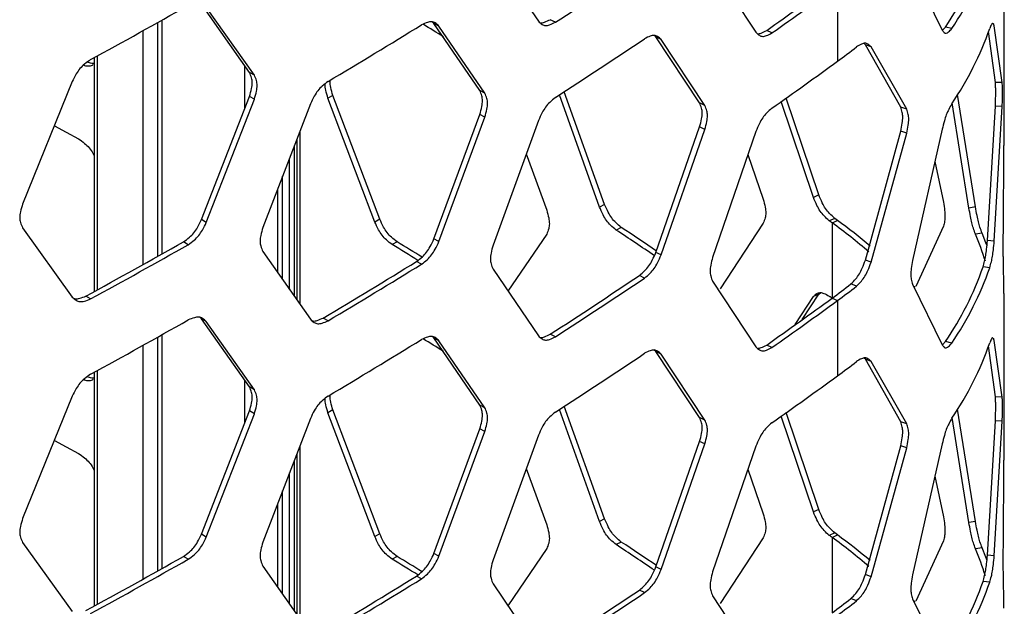
# Model space of a CAD drawing. Units: inches. Extents: x 227 to 353, y 181 to 277.
# Drawn here: x 329 to 333, y 227 to 229 of the extents above; entities that cross this region are included whole.
import ezdxf

# ---------------------------------------------------------------- set-up
doc = ezdxf.new("R2010")
doc.units = ezdxf.units.IN
doc.header["$MEASUREMENT"] = 0

msp = doc.modelspace()

# ---------------------------------------------------------------- linework, layer by layer
at = {"color": 7, "linetype": 'Continuous', "lineweight": 25}
for p, q in [((330.767, 229.373534), (330.94994, 229.104654)), ((331.651573, 229.324585), (331.825712, 229.060104)), ((332.457115, 229.312444), (332.575989, 229.069122)), ((332.826316, 228.604131), (332.826316, 229.275431)), ((332.154254, 229.246682), (332.154254, 228.943437)), ((329.786022, 228.898622), (329.592805, 229.173345)), ((329.805551, 228.887396), (329.612165, 229.162021)), ((331.018091, 229.100501), (330.997503, 229.111078)), ((329.432809, 229.108862), (329.432809, 228.166634)), ((330.528869, 229.096102), (330.522039, 229.1018)), ((330.549047, 229.085266), (330.528869, 229.096102)), ((330.713706, 228.826039), (330.528869, 229.096102)), ((330.734047, 228.815304), (330.549047, 229.085266)), ((332.576728, 229.068263), (332.589196, 229.081576)), ((332.614874, 229.075799), (332.589196, 229.081576)), ((332.785968, 229.086046), (332.782329, 229.095273)), ((332.818035, 228.857308), (332.785968, 229.086046)), ((331.422954, 229.041403), (331.415623, 229.047632)), ((331.443916, 229.031074), (331.422954, 229.041403)), ((331.599074, 228.775786), (331.422954, 229.041403)), ((331.620189, 228.765563), (331.443916, 229.031074)), ((331.890544, 229.057589), (331.869193, 229.067648)), ((332.790548, 228.85847), (332.762184, 229.063861)), ((332.266847, 229.010391), (332.261379, 229.015409)), ((332.409474, 228.757959), (332.266847, 229.010391)), ((332.289631, 229.001441), (332.266847, 229.010391)), ((332.43354, 228.750206), (332.289631, 229.001441)), ((329.16055, 228.958009), (329.16055, 228.015524)), ((329.767455, 228.754438), (329.767455, 228.925025)), ((329.805551, 228.887396), (329.786022, 228.898622)), ((329.071839, 228.861407), (328.872306, 228.36818)), ((332.818035, 228.857308), (332.790548, 228.85847)), ((329.592805, 228.305368), (329.786022, 228.802182)), ((329.805551, 228.790956), (329.786022, 228.802182)), ((330.121748, 228.806215), (330.101943, 228.795151)), ((330.290691, 228.295804), (330.101943, 228.795151)), ((330.310661, 228.306769), (330.121748, 228.806215)), ((330.734047, 228.815304), (330.713706, 228.826039)), ((331.195794, 228.356235), (331.034271, 228.80794)), ((331.216556, 228.366697), (331.054007, 228.820968)), ((332.079221, 228.404841), (331.947558, 228.795227)), ((332.710477, 228.356477), (332.638023, 228.809182)), ((329.612165, 228.294045), (329.805551, 228.790956)), ((330.031427, 228.77162), (329.840015, 228.273577)), ((331.620189, 228.765563), (331.599074, 228.775786)), ((332.057706, 228.3949), (331.927603, 228.780917)), ((332.43354, 228.750206), (332.409474, 228.757959)), ((332.683947, 228.352166), (332.616653, 228.775369)), ((332.758768, 228.220629), (332.790548, 228.762028)), ((332.785968, 228.218069), (332.818035, 228.760866)), ((332.818035, 228.760866), (332.790548, 228.762028)), ((330.528869, 228.228125), (330.713706, 228.729597)), ((330.549047, 228.217289), (330.734047, 228.718862)), ((330.734047, 228.718862), (330.713706, 228.729597)), ((330.94994, 228.704967), (330.767, 228.202313)), ((331.422954, 228.173427), (331.599074, 228.679344)), ((331.620189, 228.66912), (331.599074, 228.679344)), ((331.443916, 228.163098), (331.620189, 228.66912)), ((331.825712, 228.660417), (331.651573, 228.153364)), ((332.266847, 228.142414), (332.409474, 228.661516)), ((332.289631, 228.133464), (332.43354, 228.653763)), ((332.43354, 228.653763), (332.409474, 228.661516)), ((332.575989, 228.669435), (332.457115, 228.141223)), ((329.966805, 227.995977), (329.966805, 228.603477)), ((329.976457, 228.628588), (329.976457, 227.982188)), ((332.823554, 228.604152), (332.821231, 228.251748)), ((330.900988, 228.570464), (330.983149, 228.343801)), ((331.793905, 228.567805), (331.855538, 228.387576)), ((329.947135, 228.02408), (329.947135, 228.552299)), ((332.546763, 228.539571), (332.58132, 228.375544)), ((329.91954, 228.063508), (329.91954, 228.480498)), ((329.900017, 228.091404), (329.900017, 228.429699)), ((332.079221, 228.404841), (332.057706, 228.3949)), ((331.216556, 228.366697), (331.195794, 228.356235)), ((332.710477, 228.356477), (332.683947, 228.352166)), ((329.612165, 228.294045), (329.592805, 228.305368)), ((330.310661, 228.306769), (330.290691, 228.295804)), ((331.855538, 228.291134), (331.68209, 228.026802)), ((332.143038, 228.310442), (332.121467, 228.300541)), ((332.132673, 228.292399), (332.154253, 228.302293)), ((332.132673, 228.292399), (332.132673, 227.989153)), ((332.154253, 228.302293), (332.143038, 228.310442)), ((332.58132, 228.279102), (332.469941, 228.036245)), ((328.872306, 228.271738), (329.071839, 227.99343)), ((330.983149, 228.247359), (330.827182, 228.017415)), ((331.283726, 228.273912), (331.262905, 228.263488)), ((332.736663, 228.250906), (332.709902, 228.247107)), ((329.539216, 228.204395), (329.51992, 228.215754)), ((330.381061, 228.215677), (330.36103, 228.20475)), ((330.549047, 228.217289), (330.528869, 228.228125)), ((332.785968, 228.218069), (332.758768, 228.220629)), ((329.840015, 228.177135), (330.031427, 227.903644)), ((331.443916, 228.163098), (331.422954, 228.173427)), ((330.479227, 228.125881), (330.45911, 228.136755)), ((332.289631, 228.133464), (332.266847, 228.142414)), ((332.821231, 228.155305), (332.823554, 228.007788)), ((330.767, 228.105871), (330.94994, 227.83699)), ((331.377349, 228.070009), (331.356448, 228.080378)), ((332.767762, 228.111479), (332.740724, 228.114558)), ((331.651573, 228.056922), (331.825712, 227.79244)), ((332.230438, 228.036766), (332.208181, 228.046147)), ((332.457115, 228.04478), (332.575989, 227.801459)), ((332.01253, 227.902764), (332.079221, 228.005154)), ((332.079221, 228.005154), (332.057706, 227.995213)), ((332.079221, 228.005154), (332.086006, 228.01101)), ((332.826316, 227.336468), (332.826316, 228.007768)), ((329.146246, 227.985763), (329.127295, 227.997314)), ((331.984485, 227.882655), (332.057706, 227.995213)), ((332.132672, 227.988912), (332.154254, 227.979018)), ((332.154254, 227.979018), (332.154254, 227.675774)), ((329.592805, 227.905681), (329.586866, 227.910564)), ((329.612165, 227.894358), (329.592805, 227.905681)), ((329.786022, 227.63096), (329.592805, 227.905681)), ((329.805551, 227.619735), (329.612165, 227.894358)), ((330.102771, 227.897772), (330.082984, 227.908846)), ((329.432809, 227.841199), (329.432809, 226.89897)), ((331.018091, 227.832837), (330.997503, 227.843414)), ((330.528869, 227.828438), (330.522039, 227.834136)), ((330.549047, 227.817603), (330.528869, 227.828438)), ((330.713706, 227.558375), (330.528869, 227.828438)), ((330.734047, 227.547641), (330.549047, 227.817603)), ((332.576728, 227.8006), (332.589196, 227.813914)), ((332.614874, 227.808137), (332.589196, 227.813914)), ((332.785968, 227.818383), (332.782329, 227.82761)), ((332.818035, 227.589645), (332.785968, 227.818383)), ((331.422954, 227.77374), (331.415623, 227.779968)), ((331.443916, 227.763411), (331.422954, 227.77374)), ((331.599074, 227.508123), (331.422954, 227.77374)), ((331.620189, 227.497899), (331.443916, 227.763411)), ((331.890544, 227.789926), (331.869193, 227.799985)), ((332.790548, 227.590807), (332.762184, 227.796197)), ((332.266847, 227.742727), (332.261379, 227.747745)), ((332.409474, 227.490295), (332.266847, 227.742727)), ((332.289631, 227.733777), (332.266847, 227.742727)), ((332.43354, 227.482542), (332.289631, 227.733777)), ((329.16055, 227.690344), (329.16055, 226.747861)), ((329.767455, 227.486775), (329.767455, 227.657362)), ((329.805551, 227.619735), (329.786022, 227.63096)), ((329.071839, 227.593743), (328.872306, 227.100517)), ((332.818035, 227.589645), (332.790548, 227.590807)), ((329.592805, 227.037704), (329.786022, 227.534518)), ((329.805551, 227.523292), (329.786022, 227.534518)), ((330.121748, 227.538551), (330.101943, 227.527488)), ((330.290691, 227.028141), (330.101943, 227.527488)), ((330.310661, 227.039107), (330.121748, 227.538551)), ((330.734047, 227.547641), (330.713706, 227.558375)), ((331.195794, 227.088572), (331.034271, 227.540276)), ((331.216556, 227.099035), (331.054007, 227.553304)), ((332.079221, 227.137178), (331.947558, 227.527563)), ((332.710477, 227.088813), (332.638023, 227.54152)), ((329.612165, 227.026381), (329.805551, 227.523292)), ((330.031427, 227.503957), (329.840015, 227.005914)), ((331.620189, 227.497899), (331.599074, 227.508123)), ((332.057706, 227.127237), (331.927603, 227.513253)), ((332.43354, 227.482542), (332.409474, 227.490295)), ((332.683947, 227.084503), (332.616653, 227.507706)), ((332.758768, 226.952965), (332.790548, 227.494364)), ((332.785968, 226.950406), (332.818035, 227.493202)), ((332.818035, 227.493202), (332.790548, 227.494364)), ((330.528869, 226.960462), (330.713706, 227.461933)), ((330.549047, 226.949626), (330.734047, 227.451198)), ((330.734047, 227.451198), (330.713706, 227.461933)), ((330.94994, 227.437304), (330.767, 226.93465)), ((331.422954, 226.905763), (331.599074, 227.41168)), ((331.620189, 227.401456), (331.599074, 227.41168)), ((331.443916, 226.895434), (331.620189, 227.401456)), ((331.825712, 227.392754), (331.651573, 226.8857)), ((332.266847, 226.87475), (332.409474, 227.393852)), ((332.289631, 226.865801), (332.43354, 227.3861)), ((332.43354, 227.3861), (332.409474, 227.393852)), ((332.575989, 227.401772), (332.457115, 226.873559)), ((329.966805, 226.728313), (329.966805, 227.335814)), ((329.976457, 227.360926), (329.976457, 226.714524)), ((332.823554, 227.336488), (332.821231, 226.984084)), ((330.900988, 227.3028), (330.983149, 227.076137)), ((331.793905, 227.300141), (331.855538, 227.119913)), ((329.947135, 226.756416), (329.947135, 227.284635)), ((332.546763, 227.271907), (332.58132, 227.107881)), ((329.91954, 226.795844), (329.91954, 227.212835)), ((329.900017, 226.82374), (329.900017, 227.162035)), ((332.079221, 227.137178), (332.057706, 227.127237)), ((331.216556, 227.099035), (331.195794, 227.088572)), ((332.710477, 227.088813), (332.683947, 227.084503)), ((329.612165, 227.026381), (329.592805, 227.037704)), ((330.310661, 227.039107), (330.290691, 227.028141)), ((331.855538, 227.02347), (331.68209, 226.75914)), ((332.143038, 227.042778), (332.121467, 227.032877)), ((332.132673, 227.024735), (332.154253, 227.034629)), ((332.132673, 227.024735), (332.132673, 226.721489)), ((332.154253, 227.034629), (332.143038, 227.042778)), ((332.58132, 227.011438), (332.469941, 226.768581)), ((328.872306, 227.004074), (329.071839, 226.725767)), ((330.983149, 226.979695), (330.827182, 226.749753)), ((331.283726, 227.006247), (331.262905, 226.995823)), ((332.736663, 226.983243), (332.709902, 226.979444)), ((329.539216, 226.936731), (329.51992, 226.948091)), ((330.381061, 226.948012), (330.36103, 226.937086)), ((330.549047, 226.949626), (330.528869, 226.960462)), ((332.785968, 226.950406), (332.758768, 226.952965)), ((329.840015, 226.909471), (330.031427, 226.63598)), ((331.443916, 226.895434), (331.422954, 226.905763)), ((330.479227, 226.858217), (330.45911, 226.869091)), ((332.289631, 226.865801), (332.266847, 226.87475)), ((332.821231, 226.887642), (332.823554, 226.740124)), ((330.767, 226.838207), (330.94994, 226.569327)), ((331.377349, 226.802347), (331.356448, 226.812716)), ((332.767762, 226.843815), (332.740724, 226.846894)), ((331.651573, 226.789258), (331.825712, 226.524777)), ((332.230438, 226.769104), (332.208181, 226.778486)), ((332.457115, 226.777116), (332.575989, 226.533795))]:
    msp.add_line(p, q, dxfattribs=at)
at = {"color": 8, "linetype": 'Continuous', "lineweight": 25}
for p, q in [((329.416633, 228.157554), (329.416633, 229.099799)), ((329.357058, 229.066527), (329.357058, 228.124225)), ((329.172834, 228.964736), (329.172834, 228.022265)), ((329.988461, 228.659825), (329.988461, 227.965034)), ((329.416633, 226.88989), (329.416633, 227.832135)), ((329.357058, 227.798862), (329.357058, 226.856562)), ((329.172834, 227.697074), (329.172834, 226.754602)), ((329.988461, 227.392163), (329.988461, 226.69737))]:
    msp.add_line(p, q, dxfattribs=at)
at = {"color": 7, "linetype": 'Continuous', "lineweight": 25, "flags": 128}
for points in [[(329.000355, 228.683609), (329.047583, 228.658017), (329.097181, 228.631027)], [(332.132673, 228.292399), (332.131272, 228.293417), (332.129871, 228.294434), (332.128472, 228.295453), (332.127071, 228.29647), (332.12567, 228.297488), (332.124269, 228.298506), (332.122868, 228.299523), (332.121467, 228.300541)], [(332.757149, 228.19957), (332.752285, 228.212408), (332.736663, 228.250906)], [(332.121467, 227.997295), (332.122868, 227.996277), (332.124269, 227.995259), (332.12567, 227.994242), (332.127071, 227.993224), (332.128472, 227.992207), (332.129871, 227.991188), (332.131272, 227.990171), (332.132673, 227.989153)], [(329.000355, 227.415945), (329.047583, 227.390353), (329.097181, 227.363363)], [(332.132673, 227.024735), (332.131272, 227.025753), (332.129871, 227.026771), (332.128472, 227.027789), (332.127071, 227.028807), (332.12567, 227.029824), (332.124269, 227.030842), (332.122868, 227.031859), (332.121467, 227.032877)], [(332.757149, 226.931907), (332.752285, 226.944744), (332.736663, 226.983243)]]:
    msp.add_lwpolyline(points, dxfattribs=at)
at = {"color": 7, "linetype": 'Continuous', "lineweight": 25}
for centre, radius, start, end in [((331.536049, 229.800885), 1.275352, 325.666552, 340.835934), ((331.552215, 229.801594), 1.286865, 325.666956, 340.835526), ((316.436864, 251.578219), 26.79291, 302.9713517, 303.8919383), ((317.400734, 249.523652), 25.055626, 305.2716344, 306.0130339), ((317.409188, 249.531903), 25.078022, 305.2715344, 306.0129216), ((314.484431, 255.765846), 30.562209, 298.6682106, 299.511272), ((315.442436, 253.481387), 28.653625, 300.7731172, 301.6532983), ((315.893736, 205.482514), 27.755354, 58.0848104, 58.2833981), ((331.552215, 229.498349), 1.286865, 325.666956, 340.835526), ((316.436864, 251.274975), 26.79291, 302.9713517, 303.8919383), ((330.768477, 230.850745), 2.357583, 306.000732, 308.324162), ((317.409188, 249.228658), 25.078022, 305.2715344, 306.0129216), ((330.80696, 226.464988), 2.257642, 49.254366, 54.040622), ((330.809668, 226.449251), 2.28947, 49.83652, 54.034987), ((316.540694, 206.147418), 26.568102, 55.9479001, 56.3491137), ((316.49492, 206.058671), 26.687557, 55.9815083, 56.3480793), ((331.643721, 227.792117), 1.159205, 17.333981, 23.110285), ((314.489207, 254.769986), 30.513105, 298.6678465, 299.5115244), ((314.484431, 254.801427), 30.562209, 298.6682106, 299.511272), ((315.57871, 204.008508), 28.354455, 58.3320292, 58.5778004), ((315.770127, 204.298893), 28.026629, 58.3394319, 58.5789439), ((315.440924, 252.497416), 28.617961, 300.7730519, 301.6535559), ((315.442436, 252.516968), 28.653625, 300.7731172, 301.6532983), ((316.429343, 250.301075), 26.768972, 302.9712506, 303.8918552), ((331.536049, 228.533223), 1.275352, 325.666552, 340.835934), ((331.552215, 228.533932), 1.286865, 325.666956, 340.835526), ((316.436864, 250.310556), 26.79291, 302.9713517, 303.8919383), ((330.7598, 229.878512), 2.335672, 305.999961, 308.32439), ((330.768477, 229.886325), 2.357583, 306.000732, 308.324162), ((317.400734, 248.255988), 25.055626, 305.2716344, 306.0130339), ((317.409188, 248.264239), 25.078022, 305.2715344, 306.0129216), ((314.484431, 254.498182), 30.562209, 298.6682106, 299.511272), ((315.442436, 252.213723), 28.653625, 300.7731172, 301.6532983), ((315.893736, 204.214851), 27.755354, 58.0848104, 58.2833981), ((331.552215, 228.230686), 1.286865, 325.666956, 340.835526), ((316.436864, 250.007311), 26.79291, 302.9713517, 303.8919383), ((330.768477, 229.583081), 2.357583, 306.000732, 308.324162), ((317.409188, 247.960995), 25.078022, 305.2715344, 306.0129216), ((330.80696, 225.197324), 2.257642, 49.254366, 54.040622), ((330.809668, 225.181588), 2.28947, 49.83652, 54.034987), ((316.540694, 204.879753), 26.568102, 55.9479001, 56.3491137), ((316.49492, 204.791006), 26.687557, 55.9815083, 56.3480793), ((331.643721, 226.524453), 1.159205, 17.333981, 23.110285), ((314.489207, 253.502322), 30.513105, 298.6678465, 299.5115244), ((314.484431, 253.533763), 30.562209, 298.6682106, 299.511272), ((315.57871, 202.740843), 28.354455, 58.3320292, 58.5778004), ((315.770127, 203.031229), 28.026629, 58.3394319, 58.5789439), ((315.440924, 251.229752), 28.617961, 300.7730519, 301.6535559), ((315.442436, 251.249304), 28.653625, 300.7731172, 301.6532983), ((316.429343, 249.033414), 26.768972, 302.9712506, 303.8918552), ((331.536049, 227.265559), 1.275352, 325.666552, 340.835934), ((331.552215, 227.266268), 1.286865, 325.666956, 340.835526), ((316.436864, 249.042894), 26.79291, 302.9713517, 303.8919383), ((330.7598, 228.61085), 2.335672, 305.999961, 308.32439), ((330.768477, 228.618664), 2.357583, 306.000732, 308.324162)]:
    msp.add_arc(centre, radius, start, end, dxfattribs=at)
for points, knots in [([(330.957183, 229.098577), (330.957489, 229.09847), (330.96235, 229.096772), (330.976531, 229.101465), (330.989881, 229.107584), (330.997503, 229.111078)], [0, 0, 0, 0, 0.02802542, 0.44498901, 1, 1, 1, 1]), ([(330.549047, 229.085266), (330.54429, 229.089852), (330.535851, 229.097986), (330.520324, 229.10408), (330.501061, 229.100258), (330.487163, 229.093919), (330.479227, 229.0903)], [0, 0, 0, 0, 0.28186172, 0.499981155, 0.714492797, 1, 1, 1, 1]), ([(330.94994, 229.104654), (330.954599, 229.100122), (330.962864, 229.092082), (330.97804, 229.086169), (330.99684, 229.090236), (331.010367, 229.09677), (331.018091, 229.100501)], [0, 0, 0, 0, 0.28184878, 0.49998589, 0.71449044, 1, 1, 1, 1]), ([(332.575989, 229.069122), (332.578737, 229.065312), (332.583613, 229.058549), (332.592401, 229.055021), (332.603121, 229.062065), (332.610601, 229.070806), (332.614874, 229.075799)], [0, 0, 0, 0, 0.28122293, 0.4991345, 0.71392856, 1, 1, 1, 1]), ([(332.78, 229.096359), (332.779587, 229.096676), (332.778025, 229.097875), (332.773825, 229.090172), (332.769966, 229.081086), (332.767762, 229.075896)], [0, 0, 0, 0, 0.13360646, 0.50514579, 1, 1, 1, 1]), ([(331.443916, 229.031074), (331.439381, 229.035545), (331.431336, 229.043476), (331.416533, 229.049196), (331.398168, 229.044912), (331.384916, 229.038239), (331.377349, 229.034428)], [0, 0, 0, 0, 0.28187036, 0.49999584, 0.71448657, 1, 1, 1, 1]), ([(331.825712, 229.060104), (331.830144, 229.055684), (331.838007, 229.047843), (331.852445, 229.042294), (331.87033, 229.046813), (331.883196, 229.053672), (331.890544, 229.057589)], [0, 0, 0, 0, 0.28184537, 0.49997447, 0.7144776, 1, 1, 1, 1]), ([(331.832717, 229.054102), (331.837525, 229.054807), (331.849171, 229.056516), (331.861786, 229.06353), (331.869193, 229.067648)], [0, 0, 0, 0, 0.41284057, 1, 1, 1, 1]), ([(332.289631, 229.001441), (332.285681, 229.005631), (332.27867, 229.013068), (332.265626, 229.017947), (332.249287, 229.012676), (332.23729, 229.005363), (332.230438, 229.001185)], [0, 0, 0, 0, 0.28121839, 0.49913521, 0.71390999, 1, 1, 1, 1]), ([(329.146246, 228.950182), (329.137902, 228.944454), (329.1231, 228.934294), (329.1027, 228.914932), (329.086184, 228.890032), (329.077052, 228.871811), (329.071839, 228.861407)], [0, 0, 0, 0, 0.28197896, 0.50016367, 0.71461094, 1, 1, 1, 1]), ([(329.155775, 228.929118), (329.155649, 228.929014), (329.151407, 228.925512), (329.140648, 228.92247), (329.126811, 228.923715), (329.11865, 228.926731), (329.116808, 228.927412)], [0, 0, 0, 0, 0.013248353, 0.447998875, 0.87540276, 1, 1, 1, 1]), ([(329.16055, 228.935519), (329.160084, 228.935346), (329.154675, 228.933333), (329.144607, 228.935704), (329.135422, 228.939042), (329.132517, 228.940098)], [0, 0, 0, 0, 0.06043726, 0.7027923, 1, 1, 1, 1]), ([(329.786022, 228.802182), (329.789198, 228.812729), (329.794831, 228.831437), (329.798554, 228.857549), (329.794659, 228.87929), (329.789161, 228.891596), (329.786022, 228.898622)], [0, 0, 0, 0, 0.281932208, 0.50007905, 0.714554082, 1, 1, 1, 1]), ([(329.805551, 228.790956), (329.808729, 228.801504), (329.814366, 228.820214), (329.818094, 228.84633), (329.814193, 228.868069), (329.808692, 228.880372), (329.805551, 228.887396)], [0, 0, 0, 0, 0.28194074, 0.50007919, 0.71454628, 1, 1, 1, 1]), ([(330.102771, 228.862191), (330.094771, 228.856262), (330.08058, 228.845744), (330.061019, 228.82589), (330.045183, 228.800591), (330.036427, 228.78215), (330.031427, 228.77162)], [0, 0, 0, 0, 0.28197814, 0.50017378, 0.71461969, 1, 1, 1, 1]), ([(330.101943, 228.795151), (330.098955, 228.805625), (330.093657, 228.824201), (330.089751, 228.844486), (330.090987, 228.852025), (330.091145, 228.852993)], [0, 0, 0, 0, 0.52974331, 0.93958117, 1, 1, 1, 1]), ([(330.121748, 228.806215), (330.118718, 228.816716), (330.113343, 228.83534), (330.109513, 228.856809), (330.111057, 228.865376), (330.111429, 228.867437)], [0, 0, 0, 0, 0.49540329, 0.87863349, 1, 1, 1, 1]), ([(332.790548, 228.762028), (332.790869, 228.773318), (332.791439, 228.793344), (332.79179, 228.820319), (332.791421, 228.84114), (332.790865, 228.852172), (332.790548, 228.85847)], [0, 0, 0, 0, 0.28193151, 0.50006927, 0.71455353, 1, 1, 1, 1]), ([(332.818035, 228.760866), (332.818359, 228.772177), (332.818934, 228.792231), (332.819285, 228.819248), (332.818914, 228.840051), (332.818354, 228.851035), (332.818035, 228.857308)], [0, 0, 0, 0, 0.28204604, 0.50007276, 0.71445223, 1, 1, 1, 1]), ([(330.713706, 228.729597), (330.716743, 228.74022), (330.722131, 228.759065), (330.725688, 228.785267), (330.721966, 228.806914), (330.716708, 228.819088), (330.713706, 228.826039)], [0, 0, 0, 0, 0.28192824, 0.50007018, 0.71454045, 1, 1, 1, 1]), ([(330.734047, 228.718862), (330.737086, 228.729487), (330.742477, 228.748333), (330.746039, 228.774539), (330.742312, 228.796183), (330.737051, 228.808353), (330.734047, 228.815302)], [0, 0, 0, 0, 0.281941879, 0.500079278, 0.714545391, 1, 1, 1, 1]), ([(331.018091, 228.797256), (331.010451, 228.791134), (330.996898, 228.780275), (330.978211, 228.75995), (330.963084, 228.734269), (330.954718, 228.715617), (330.94994, 228.704967)], [0, 0, 0, 0, 0.281969569, 0.50016554, 0.714609873, 1, 1, 1, 1]), ([(331.599074, 228.679344), (331.601966, 228.690041), (331.607096, 228.709014), (331.610488, 228.735303), (331.606939, 228.75686), (331.601933, 228.768907), (331.599074, 228.775786)], [0, 0, 0, 0, 0.28192574, 0.50006983, 0.71456147, 1, 1, 1, 1]), ([(331.620189, 228.66912), (331.623084, 228.679818), (331.628219, 228.698793), (331.631611, 228.725085), (331.628062, 228.74664), (331.62305, 228.758684), (331.620189, 228.765561)], [0, 0, 0, 0, 0.28194084, 0.50007897, 0.71456492, 1, 1, 1, 1]), ([(331.890544, 228.754345), (331.883275, 228.748039), (331.870383, 228.736854), (331.852608, 228.716079), (331.838216, 228.690035), (331.830257, 228.671182), (331.825712, 228.660417)], [0, 0, 0, 0, 0.281989911, 0.500176012, 0.714617905, 1, 1, 1, 1]), ([(332.409474, 228.661516), (332.411654, 228.672487), (332.415521, 228.691946), (332.418052, 228.718552), (332.415402, 228.739761), (332.411629, 228.751345), (332.409474, 228.757959)], [0, 0, 0, 0, 0.28193514, 0.50006928, 0.71454976, 1, 1, 1, 1]), ([(332.614874, 228.772554), (332.610649, 228.765183), (332.603154, 228.752108), (332.5925, 228.728805), (332.583741, 228.700755), (332.578806, 228.680816), (332.575989, 228.669435)], [0, 0, 0, 0, 0.28246073, 0.501018, 0.71520751, 1, 1, 1, 1]), ([(332.43354, 228.653763), (332.435739, 228.664752), (332.439637, 228.684235), (332.442196, 228.71088), (332.439518, 228.732073), (332.435713, 228.743614), (332.43354, 228.750206)], [0, 0, 0, 0, 0.28204501, 0.50007129, 0.71444811, 1, 1, 1, 1]), ([(329.097181, 228.631027), (329.105533, 228.62531), (329.12035, 228.615169), (329.140593, 228.595753), (329.153009, 228.577522), (329.158769, 228.56624), (329.16055, 228.562752)], [0, 0, 0, 0, 0.34781172, 0.61698117, 0.88157442, 1, 1, 1, 1]), ([(332.143038, 228.310442), (332.135884, 228.3168), (332.123193, 228.328079), (332.105698, 228.348985), (332.091529, 228.375131), (332.083695, 228.394043), (332.079222, 228.404841)], [0, 0, 0, 0, 0.28198096, 0.50017772, 0.71462175, 1, 1, 1, 1]), ([(328.872306, 228.368178), (328.868997, 228.357707), (328.863128, 228.339135), (328.859249, 228.313112), (328.863308, 228.291275), (328.869034, 228.278838), (328.872304, 228.271737)], [0, 0, 0, 0, 0.281946582, 0.50008262, 0.714547328, 1, 1, 1, 1]), ([(331.283726, 228.273912), (331.276195, 228.28009), (331.262838, 228.291048), (331.244422, 228.311511), (331.229507, 228.337298), (331.221263, 228.356012), (331.216556, 228.366697)], [0, 0, 0, 0, 0.28198223, 0.50017454, 0.71461627, 1, 1, 1, 1]), ([(331.855538, 228.387576), (331.858386, 228.376857), (331.863438, 228.357846), (331.866775, 228.331532), (331.863284, 228.310003), (331.858353, 228.297992), (331.855538, 228.291134)], [0, 0, 0, 0, 0.28194533, 0.50008839, 0.71456041, 1, 1, 1, 1]), ([(332.121467, 228.300541), (332.114319, 228.306895), (332.101641, 228.318167), (332.084156, 228.339062), (332.070004, 228.365201), (332.062176, 228.384105), (332.057706, 228.3949)], [0, 0, 0, 0, 0.28191943, 0.50007946, 0.71453796, 1, 1, 1, 1]), ([(332.58132, 228.375544), (332.58297, 228.364429), (332.585898, 228.344713), (332.587812, 228.317941), (332.585809, 228.296906), (332.582951, 228.285573), (332.58132, 228.279102)], [0, 0, 0, 0, 0.28193409, 0.50008789, 0.714569486, 1, 1, 1, 1]), ([(330.983149, 228.343801), (330.986143, 228.333154), (330.991453, 228.31427), (330.994965, 228.288042), (330.99129, 228.266423), (330.986108, 228.254288), (330.983149, 228.247359)], [0, 0, 0, 0, 0.28194349, 0.50008805, 0.71456105, 1, 1, 1, 1]), ([(331.262905, 228.263488), (331.25538, 228.269661), (331.242033, 228.280612), (331.223634, 228.301068), (331.208734, 228.326846), (331.200497, 228.345553), (331.195794, 228.356235)], [0, 0, 0, 0, 0.28192112, 0.50008043, 0.71454398, 1, 1, 1, 1]), ([(332.709902, 228.247107), (332.707134, 228.254686), (332.702222, 228.268134), (332.69511, 228.291993), (332.689218, 228.32048), (332.685863, 228.340647), (332.683947, 228.352166)], [0, 0, 0, 0, 0.28180003, 0.5000668, 0.71445266, 1, 1, 1, 1]), ([(332.736663, 228.250906), (332.733871, 228.258541), (332.728918, 228.272084), (332.721745, 228.296061), (332.715799, 228.324665), (332.712411, 228.344917), (332.710477, 228.356477)], [0, 0, 0, 0, 0.28246093, 0.50103295, 0.71521345, 1, 1, 1, 1]), ([(329.51992, 228.215754), (329.528115, 228.221564), (329.54265, 228.231871), (329.562636, 228.251464), (329.578794, 228.27656), (329.587713, 228.294897), (329.592805, 228.305368)], [0, 0, 0, 0, 0.28191396, 0.50007501, 0.71453221, 1, 1, 1, 1]), ([(329.539216, 228.204395), (329.547417, 228.210209), (329.561964, 228.220523), (329.581967, 228.240123), (329.59814, 228.265227), (329.607067, 228.283571), (329.612165, 228.294045)], [0, 0, 0, 0, 0.28198337, 0.50016877, 0.71461156, 1, 1, 1, 1]), ([(330.36103, 228.20475), (330.353143, 228.210734), (330.339152, 228.221349), (330.319867, 228.241339), (330.304251, 228.266742), (330.295619, 228.285241), (330.290691, 228.295804)], [0, 0, 0, 0, 0.281912331, 0.50008296, 0.714544517, 1, 1, 1, 1]), ([(330.381061, 228.215677), (330.373167, 228.221665), (330.359166, 228.232287), (330.339864, 228.252285), (330.324233, 228.277696), (330.315594, 228.296202), (330.310662, 228.306769)], [0, 0, 0, 0, 0.2819824, 0.5001774, 0.71461726, 1, 1, 1, 1]), ([(329.840015, 228.273577), (329.836841, 228.263026), (329.83121, 228.244312), (329.827484, 228.218193), (329.831383, 228.196456), (329.836877, 228.184157), (329.840015, 228.177135)], [0, 0, 0, 0, 0.28195361, 0.50008812, 0.71455134, 1, 1, 1, 1]), ([(332.821231, 228.251748), (332.820966, 228.240435), (332.820496, 228.220375), (332.820157, 228.193358), (332.820511, 228.172554), (332.820969, 228.161576), (332.821231, 228.155305)], [0, 0, 0, 0, 0.28204584, 0.50009036, 0.71446756, 1, 1, 1, 1]), ([(330.45911, 228.136755), (330.466954, 228.142763), (330.480869, 228.15342), (330.499996, 228.173496), (330.515462, 228.19898), (330.523996, 228.217532), (330.528869, 228.228125)], [0, 0, 0, 0, 0.28192433, 0.50008488, 0.71454461, 1, 1, 1, 1]), ([(330.479227, 228.125881), (330.487078, 228.131893), (330.501003, 228.142557), (330.520148, 228.162641), (330.535628, 228.188134), (330.54417, 228.206693), (330.549047, 228.217289)], [0, 0, 0, 0, 0.28197556, 0.50017811, 0.71462369, 1, 1, 1, 1]), ([(330.767, 228.202313), (330.763965, 228.191685), (330.758581, 228.172835), (330.755019, 228.146627), (330.758746, 228.124983), (330.764, 228.112817), (330.767, 228.105871)], [0, 0, 0, 0, 0.28195544, 0.50008822, 0.71454981, 1, 1, 1, 1]), ([(332.740724, 228.114558), (332.742903, 228.122212), (332.746768, 228.135793), (332.751728, 228.159928), (332.755586, 228.188675), (332.757611, 228.209013), (332.758768, 228.220629)], [0, 0, 0, 0, 0.28180342, 0.50006926, 0.7144536, 1, 1, 1, 1]), ([(332.767762, 228.111479), (332.76996, 228.11919), (332.773858, 228.132867), (332.778859, 228.157122), (332.782754, 228.185988), (332.7848, 228.206412), (332.785968, 228.218069)], [0, 0, 0, 0, 0.2824677, 0.50102933, 0.71521325, 1, 1, 1, 1]), ([(331.356448, 228.080378), (331.363926, 228.086574), (331.377193, 228.097567), (331.39543, 228.118101), (331.410173, 228.143959), (331.418309, 228.162716), (331.422954, 228.173427)], [0, 0, 0, 0, 0.281908753, 0.500075627, 0.714537814, 1, 1, 1, 1]), ([(331.377349, 228.070009), (331.384835, 228.07621), (331.398114, 228.087209), (331.416366, 228.107753), (331.431122, 228.13362), (331.439266, 228.152384), (331.443916, 228.163098)], [0, 0, 0, 0, 0.28197359, 0.50017975, 0.71460945, 1, 1, 1, 1]), ([(331.651573, 228.153364), (331.648683, 228.142663), (331.643555, 228.123684), (331.640163, 228.097391), (331.643712, 228.075837), (331.648716, 228.063796), (331.651573, 228.056922)], [0, 0, 0, 0, 0.281955338, 0.500088398, 0.714550526, 1, 1, 1, 1]), ([(332.208181, 228.046147), (332.214898, 228.052665), (332.226818, 228.064229), (332.24292, 228.085672), (332.255808, 228.112278), (332.262834, 228.131459), (332.266847, 228.142414)], [0, 0, 0, 0, 0.28180537, 0.50006194, 0.71445002, 1, 1, 1, 1]), ([(332.230438, 228.036766), (332.237215, 228.043331), (332.249237, 228.054975), (332.265473, 228.076514), (332.278484, 228.103219), (332.285581, 228.122474), (332.289631, 228.133464)], [0, 0, 0, 0, 0.282467738, 0.501046483, 0.715217481, 1, 1, 1, 1]), ([(332.457115, 228.141223), (332.454968, 228.130218), (332.451161, 228.110706), (332.448615, 228.084055), (332.451278, 228.062868), (332.454993, 228.051356), (332.457115, 228.04478)], [0, 0, 0, 0, 0.28204282, 0.50008987, 0.71446903, 1, 1, 1, 1]), ([(332.057706, 227.995213), (332.062066, 227.999605), (332.069797, 228.007395), (332.083997, 228.012841), (332.101586, 228.008209), (332.114241, 228.001261), (332.121467, 227.997295)], [0, 0, 0, 0, 0.28193692, 0.50008487, 0.71455987, 1, 1, 1, 1]), ([(332.467183, 228.033325), (332.465919, 228.033697), (332.463984, 228.034267), (332.461825, 228.036053), (332.461078, 228.036672)], [0, 0, 0, 0, 0.65350604, 1, 1, 1, 1]), ([(329.071839, 227.99343), (329.076924, 227.988658), (329.085944, 227.980192), (329.102511, 227.973497), (329.123039, 227.976593), (329.137811, 227.98243), (329.146246, 227.985763)], [0, 0, 0, 0, 0.28185052, 0.49998766, 0.71448423, 1, 1, 1, 1]), ([(329.077275, 227.988994), (329.079538, 227.988009), (329.086649, 227.984912), (329.10425, 227.988451), (329.118919, 227.994093), (329.127295, 227.997314)], [0, 0, 0, 0, 0.16675748, 0.52422616, 1, 1, 1, 1]), ([(329.612165, 227.894358), (329.607194, 227.899063), (329.598376, 227.90741), (329.582151, 227.913894), (329.562025, 227.910559), (329.547506, 227.90457), (329.539216, 227.90115)], [0, 0, 0, 0, 0.28186243, 0.49999165, 0.71448723, 1, 1, 1, 1]), ([(330.031427, 227.903644), (330.036304, 227.898994), (330.044954, 227.890746), (330.06084, 227.884451), (330.080522, 227.888042), (330.094684, 227.894235), (330.102771, 227.897772)], [0, 0, 0, 0, 0.28185654, 0.49999263, 0.7144842, 1, 1, 1, 1]), ([(330.037815, 227.89837), (330.039095, 227.897857), (330.045071, 227.895461), (330.060944, 227.899562), (330.074973, 227.905471), (330.082984, 227.908846)], [0, 0, 0, 0, 0.10472006, 0.48878397, 1, 1, 1, 1]), ([(330.957183, 227.830913), (330.957489, 227.830806), (330.96235, 227.829109), (330.976531, 227.833801), (330.989881, 227.83992), (330.997503, 227.843414)], [0, 0, 0, 0, 0.02802542, 0.44498901, 1, 1, 1, 1]), ([(330.549047, 227.817603), (330.54429, 227.822188), (330.535851, 227.830322), (330.520324, 227.836416), (330.501061, 227.832594), (330.487163, 227.826256), (330.479227, 227.822636)], [0, 0, 0, 0, 0.28186172, 0.499981155, 0.714492797, 1, 1, 1, 1]), ([(330.94994, 227.83699), (330.954599, 227.832458), (330.962864, 227.824418), (330.97804, 227.818506), (330.99684, 227.822573), (331.010367, 227.829106), (331.018091, 227.832837)], [0, 0, 0, 0, 0.28184878, 0.49998589, 0.71449044, 1, 1, 1, 1]), ([(332.575989, 227.801459), (332.578737, 227.797648), (332.583613, 227.790885), (332.592401, 227.787358), (332.603121, 227.794401), (332.610601, 227.803143), (332.614874, 227.808137)], [0, 0, 0, 0, 0.28122384, 0.49913612, 0.71393089, 1, 1, 1, 1]), ([(332.78, 227.828695), (332.779587, 227.829012), (332.778025, 227.830211), (332.773825, 227.822508), (332.769966, 227.813422), (332.767762, 227.808232)], [0, 0, 0, 0, 0.13360646, 0.50514579, 1, 1, 1, 1]), ([(331.443916, 227.763411), (331.439381, 227.767882), (331.431336, 227.775812), (331.416532, 227.781531), (331.398169, 227.777252), (331.384916, 227.770576), (331.377349, 227.766765)], [0, 0, 0, 0, 0.28186935, 0.49999405, 0.71449087, 1, 1, 1, 1]), ([(331.825712, 227.79244), (331.830144, 227.78802), (331.838007, 227.780179), (331.852445, 227.77463), (331.87033, 227.779149), (331.883196, 227.786009), (331.890544, 227.789926)], [0, 0, 0, 0, 0.28184537, 0.49997447, 0.7144776, 1, 1, 1, 1]), ([(331.832717, 227.786439), (331.837525, 227.787144), (331.849171, 227.788852), (331.861786, 227.795866), (331.869193, 227.799985)], [0, 0, 0, 0, 0.41284057, 1, 1, 1, 1]), ([(332.289631, 227.733777), (332.285681, 227.737968), (332.27867, 227.745405), (332.265626, 227.750283), (332.249287, 227.745012), (332.23729, 227.737699), (332.230438, 227.733522)], [0, 0, 0, 0, 0.28121839, 0.49913521, 0.71390999, 1, 1, 1, 1]), ([(329.146246, 227.682519), (329.137902, 227.676791), (329.1231, 227.666631), (329.1027, 227.647268), (329.086184, 227.622369), (329.077052, 227.604147), (329.071839, 227.593743)], [0, 0, 0, 0, 0.28197896, 0.50016367, 0.71461094, 1, 1, 1, 1]), ([(329.155775, 227.661453), (329.155649, 227.66135), (329.151402, 227.657855), (329.14065, 227.654805), (329.126811, 227.656051), (329.11865, 227.659068), (329.116808, 227.659749)], [0, 0, 0, 0, 0.01323395, 0.44798117, 0.87540031, 1, 1, 1, 1]), ([(329.16055, 227.667855), (329.160084, 227.667683), (329.154673, 227.665673), (329.144608, 227.668039), (329.135422, 227.671379), (329.132517, 227.672435)], [0, 0, 0, 0, 0.06042022, 0.70279352, 1, 1, 1, 1]), ([(329.786022, 227.534518), (329.789198, 227.545065), (329.794831, 227.563774), (329.798554, 227.589886), (329.794659, 227.611628), (329.789161, 227.623934), (329.786022, 227.63096)], [0, 0, 0, 0, 0.2819269, 0.50006963, 0.71455946, 1, 1, 1, 1]), ([(329.805551, 227.523292), (329.808729, 227.533841), (329.814366, 227.552551), (329.818094, 227.578667), (329.814194, 227.600406), (329.808692, 227.612709), (329.805551, 227.619733)], [0, 0, 0, 0, 0.281940474, 0.500078723, 0.714564456, 1, 1, 1, 1]), ([(330.102771, 227.594528), (330.094771, 227.588598), (330.08058, 227.578081), (330.061019, 227.558226), (330.045183, 227.532927), (330.036427, 227.514486), (330.031427, 227.503957)], [0, 0, 0, 0, 0.28197814, 0.50017378, 0.71461969, 1, 1, 1, 1]), ([(330.101943, 227.527488), (330.098955, 227.537961), (330.093657, 227.556538), (330.08975, 227.576822), (330.090987, 227.584361), (330.091145, 227.58533)], [0, 0, 0, 0, 0.529726027, 0.93959893, 1, 1, 1, 1]), ([(330.121748, 227.538551), (330.118718, 227.549052), (330.113343, 227.567677), (330.109512, 227.589145), (330.111057, 227.597713), (330.111429, 227.599774)], [0, 0, 0, 0, 0.49538716, 0.87865015, 1, 1, 1, 1]), ([(332.790548, 227.494364), (332.790869, 227.505654), (332.791439, 227.52568), (332.79179, 227.552655), (332.791421, 227.573476), (332.790865, 227.584508), (332.790548, 227.590807)], [0, 0, 0, 0, 0.28193151, 0.50006927, 0.71455353, 1, 1, 1, 1]), ([(332.818035, 227.493202), (332.818359, 227.504513), (332.818934, 227.524567), (332.819285, 227.551584), (332.818914, 227.572387), (332.818354, 227.583371), (332.818035, 227.589645)], [0, 0, 0, 0, 0.28204604, 0.50007276, 0.71445223, 1, 1, 1, 1]), ([(330.713706, 227.461933), (330.716743, 227.472557), (330.722131, 227.491401), (330.725688, 227.517604), (330.721966, 227.539251), (330.716708, 227.551425), (330.713706, 227.558375)], [0, 0, 0, 0, 0.28192798, 0.50006971, 0.71455862, 1, 1, 1, 1]), ([(330.734047, 227.451198), (330.737086, 227.461823), (330.742477, 227.480669), (330.746039, 227.506876), (330.742312, 227.528521), (330.737051, 227.54069), (330.734047, 227.547639)], [0, 0, 0, 0, 0.28194162, 0.50007881, 0.71456356, 1, 1, 1, 1]), ([(331.018091, 227.529593), (331.010451, 227.523471), (330.996898, 227.512612), (330.978211, 227.492287), (330.963084, 227.466606), (330.954718, 227.447953), (330.94994, 227.437304)], [0, 0, 0, 0, 0.281969569, 0.50016554, 0.714609873, 1, 1, 1, 1]), ([(331.599074, 227.41168), (331.601966, 227.422377), (331.607096, 227.441351), (331.610488, 227.467639), (331.606939, 227.489196), (331.601933, 227.501244), (331.599074, 227.508123)], [0, 0, 0, 0, 0.28192574, 0.50006983, 0.71456147, 1, 1, 1, 1]), ([(331.620189, 227.401456), (331.623084, 227.412154), (331.628219, 227.431129), (331.631611, 227.457422), (331.628061, 227.478977), (331.62305, 227.491022), (331.620189, 227.497899)], [0, 0, 0, 0, 0.28193579, 0.50007002, 0.71455213, 1, 1, 1, 1]), ([(331.890544, 227.486681), (331.883275, 227.480376), (331.870383, 227.469191), (331.852608, 227.448416), (331.838215, 227.422373), (331.830257, 227.403519), (331.825712, 227.392754)], [0, 0, 0, 0, 0.28198916, 0.50017468, 0.71460404, 1, 1, 1, 1]), ([(332.409474, 227.393852), (332.411654, 227.404823), (332.415521, 227.424283), (332.418052, 227.450888), (332.415402, 227.472097), (332.411629, 227.483681), (332.409474, 227.490295)], [0, 0, 0, 0, 0.28193514, 0.50006928, 0.71454976, 1, 1, 1, 1]), ([(332.614874, 227.504891), (332.610649, 227.497519), (332.603154, 227.484444), (332.5925, 227.461142), (332.583741, 227.433092), (332.578806, 227.413152), (332.575989, 227.401772)], [0, 0, 0, 0, 0.28246073, 0.501018, 0.71520751, 1, 1, 1, 1]), ([(332.43354, 227.3861), (332.435739, 227.397088), (332.439637, 227.416571), (332.442196, 227.443216), (332.439518, 227.46441), (332.435713, 227.47595), (332.43354, 227.482542)], [0, 0, 0, 0, 0.28204501, 0.50007129, 0.71444811, 1, 1, 1, 1]), ([(329.097181, 227.363363), (329.105533, 227.357646), (329.12035, 227.347505), (329.140594, 227.328089), (329.153008, 227.309858), (329.158769, 227.298576), (329.16055, 227.295089)], [0, 0, 0, 0, 0.34781543, 0.61698775, 0.88159121, 1, 1, 1, 1]), ([(332.143038, 227.042778), (332.135884, 227.049137), (332.123193, 227.060415), (332.105698, 227.081321), (332.091529, 227.107467), (332.083695, 227.126379), (332.079222, 227.137177)], [0, 0, 0, 0, 0.28198096, 0.50017772, 0.71462175, 1, 1, 1, 1]), ([(328.872306, 227.100517), (328.868997, 227.090045), (328.863128, 227.071472), (328.859249, 227.045448), (328.863308, 227.023612), (328.869034, 227.011175), (328.872304, 227.004073)], [0, 0, 0, 0, 0.28195941, 0.50009155, 0.71455243, 1, 1, 1, 1]), ([(331.262905, 226.995823), (331.25538, 227.001997), (331.242033, 227.012949), (331.223634, 227.033404), (331.208734, 227.059183), (331.200497, 227.07789), (331.195794, 227.088572)], [0, 0, 0, 0, 0.28192019, 0.50007755, 0.7145392, 1, 1, 1, 1]), ([(331.283726, 227.006247), (331.276195, 227.012426), (331.262838, 227.023384), (331.244422, 227.043847), (331.229507, 227.069635), (331.221263, 227.088349), (331.216556, 227.099035)], [0, 0, 0, 0, 0.28198129, 0.50017167, 0.7146115, 1, 1, 1, 1]), ([(331.855538, 227.119913), (331.858386, 227.109194), (331.863438, 227.090182), (331.866775, 227.063868), (331.863284, 227.042339), (331.858353, 227.030328), (331.855538, 227.02347)], [0, 0, 0, 0, 0.28194533, 0.50008839, 0.71456041, 1, 1, 1, 1]), ([(332.121467, 227.032877), (332.114319, 227.039232), (332.101641, 227.050503), (332.084156, 227.071398), (332.070004, 227.097537), (332.062176, 227.116442), (332.057706, 227.127237)], [0, 0, 0, 0, 0.28191943, 0.50007946, 0.71453796, 1, 1, 1, 1]), ([(332.58132, 227.107881), (332.58297, 227.096765), (332.585898, 227.077049), (332.587812, 227.050277), (332.585809, 227.029242), (332.582951, 227.017909), (332.58132, 227.011438)], [0, 0, 0, 0, 0.28193409, 0.50008789, 0.714569486, 1, 1, 1, 1]), ([(332.736663, 226.983243), (332.733871, 226.990878), (332.728918, 227.004421), (332.721745, 227.028397), (332.715799, 227.057001), (332.712411, 227.077254), (332.710477, 227.088813)], [0, 0, 0, 0, 0.28246093, 0.50103295, 0.71521345, 1, 1, 1, 1]), ([(330.983149, 227.076137), (330.986143, 227.06549), (330.991453, 227.046607), (330.994965, 227.020379), (330.99129, 226.998759), (330.986108, 226.986624), (330.983149, 226.979695)], [0, 0, 0, 0, 0.281937083, 0.500074157, 0.7145585, 1, 1, 1, 1]), ([(332.709902, 226.979444), (332.707134, 226.987022), (332.702222, 227.00047), (332.69511, 227.024329), (332.689218, 227.052816), (332.685863, 227.072984), (332.683947, 227.084503)], [0, 0, 0, 0, 0.28180003, 0.5000668, 0.71445266, 1, 1, 1, 1]), ([(329.51992, 226.948091), (329.528115, 226.953901), (329.54265, 226.964208), (329.562636, 226.9838), (329.578794, 227.008897), (329.587713, 227.027234), (329.592805, 227.037704)], [0, 0, 0, 0, 0.28191396, 0.50007501, 0.71453221, 1, 1, 1, 1]), ([(329.539216, 226.936731), (329.547417, 226.942546), (329.561964, 226.952859), (329.581967, 226.97246), (329.59814, 226.997564), (329.607067, 227.015907), (329.612165, 227.026381)], [0, 0, 0, 0, 0.28198337, 0.50016877, 0.71461156, 1, 1, 1, 1]), ([(330.36103, 226.937086), (330.353143, 226.94307), (330.339152, 226.953685), (330.319867, 226.973675), (330.304251, 226.999078), (330.295619, 227.017578), (330.290691, 227.028141)], [0, 0, 0, 0, 0.2819114, 0.50008009, 0.71453974, 1, 1, 1, 1]), ([(330.381061, 226.948012), (330.373167, 226.954001), (330.359166, 226.964623), (330.339864, 226.984621), (330.324233, 227.010033), (330.315594, 227.028539), (330.310662, 227.039106)], [0, 0, 0, 0, 0.28198147, 0.50017453, 0.71461249, 1, 1, 1, 1]), ([(329.840015, 227.005914), (329.836841, 226.995362), (329.83121, 226.976648), (329.827484, 226.95053), (329.831383, 226.928793), (329.836877, 226.916494), (329.840015, 226.909471)], [0, 0, 0, 0, 0.28195361, 0.50008812, 0.71455134, 1, 1, 1, 1]), ([(332.821231, 226.984084), (332.820966, 226.972771), (332.820496, 226.952712), (332.820157, 226.925695), (332.820511, 226.90489), (332.820969, 226.893912), (332.821231, 226.887642)], [0, 0, 0, 0, 0.28204584, 0.50009036, 0.71446756, 1, 1, 1, 1]), ([(330.45911, 226.869091), (330.466954, 226.875099), (330.480869, 226.885756), (330.499996, 226.905832), (330.515462, 226.931316), (330.523996, 226.949868), (330.528869, 226.960462)], [0, 0, 0, 0, 0.28192433, 0.50008488, 0.71454461, 1, 1, 1, 1]), ([(330.479227, 226.858217), (330.487078, 226.864229), (330.501003, 226.874894), (330.520148, 226.894977), (330.535628, 226.920471), (330.54417, 226.939029), (330.549047, 226.949626)], [0, 0, 0, 0, 0.28197556, 0.50017811, 0.71462369, 1, 1, 1, 1]), ([(330.767, 226.93465), (330.763965, 226.924021), (330.758581, 226.905171), (330.755019, 226.878964), (330.758746, 226.85732), (330.764, 226.845154), (330.767, 226.838207)], [0, 0, 0, 0, 0.28195544, 0.50008822, 0.71454981, 1, 1, 1, 1]), ([(332.740724, 226.846894), (332.742903, 226.854548), (332.746768, 226.86813), (332.751728, 226.892264), (332.755586, 226.921012), (332.757611, 226.941349), (332.758768, 226.952965)], [0, 0, 0, 0, 0.28180342, 0.50006926, 0.7144536, 1, 1, 1, 1]), ([(332.767762, 226.843815), (332.76996, 226.851526), (332.773858, 226.865204), (332.778859, 226.889459), (332.782754, 226.918324), (332.7848, 226.938749), (332.785968, 226.950406)], [0, 0, 0, 0, 0.2824677, 0.50102933, 0.71521325, 1, 1, 1, 1]), ([(331.356448, 226.812716), (331.363926, 226.818912), (331.377193, 226.829903), (331.39543, 226.850438), (331.410173, 226.876295), (331.418309, 226.895052), (331.422954, 226.905763)], [0, 0, 0, 0, 0.28190649, 0.50007405, 0.71453691, 1, 1, 1, 1]), ([(331.377349, 226.802347), (331.384835, 226.808547), (331.398114, 226.819545), (331.416366, 226.840089), (331.431122, 226.865956), (331.439266, 226.88472), (331.443916, 226.895434)], [0, 0, 0, 0, 0.281971325, 0.500178177, 0.714608555, 1, 1, 1, 1]), ([(331.651573, 226.8857), (331.648683, 226.875), (331.643555, 226.85602), (331.640163, 226.829727), (331.643712, 226.808173), (331.648716, 226.796133), (331.651573, 226.789258)], [0, 0, 0, 0, 0.281955338, 0.500088398, 0.714550526, 1, 1, 1, 1]), ([(332.208181, 226.778486), (332.214898, 226.785002), (332.226818, 226.796565), (332.24292, 226.818008), (332.255808, 226.844614), (332.262834, 226.863795), (332.266847, 226.87475)], [0, 0, 0, 0, 0.28180309, 0.50006036, 0.71444912, 1, 1, 1, 1]), ([(332.230438, 226.769104), (332.237215, 226.775668), (332.249237, 226.787311), (332.265473, 226.80885), (332.278484, 226.835556), (332.285581, 226.854811), (332.289631, 226.865801)], [0, 0, 0, 0, 0.28246549, 0.50104492, 0.71521659, 1, 1, 1, 1]), ([(332.457115, 226.873559), (332.454968, 226.862555), (332.451161, 226.843043), (332.448615, 226.816392), (332.451278, 226.795205), (332.454993, 226.783692), (332.457115, 226.777116)], [0, 0, 0, 0, 0.28204282, 0.50008987, 0.71446903, 1, 1, 1, 1]), ([(332.467183, 226.765661), (332.465919, 226.766034), (332.463984, 226.766604), (332.461825, 226.76839), (332.461078, 226.769009)], [0, 0, 0, 0, 0.65350604, 1, 1, 1, 1])]:
    msp.add_open_spline(points, degree=3, knots=knots, dxfattribs=at)

doc.saveas('drawing.dxf')
